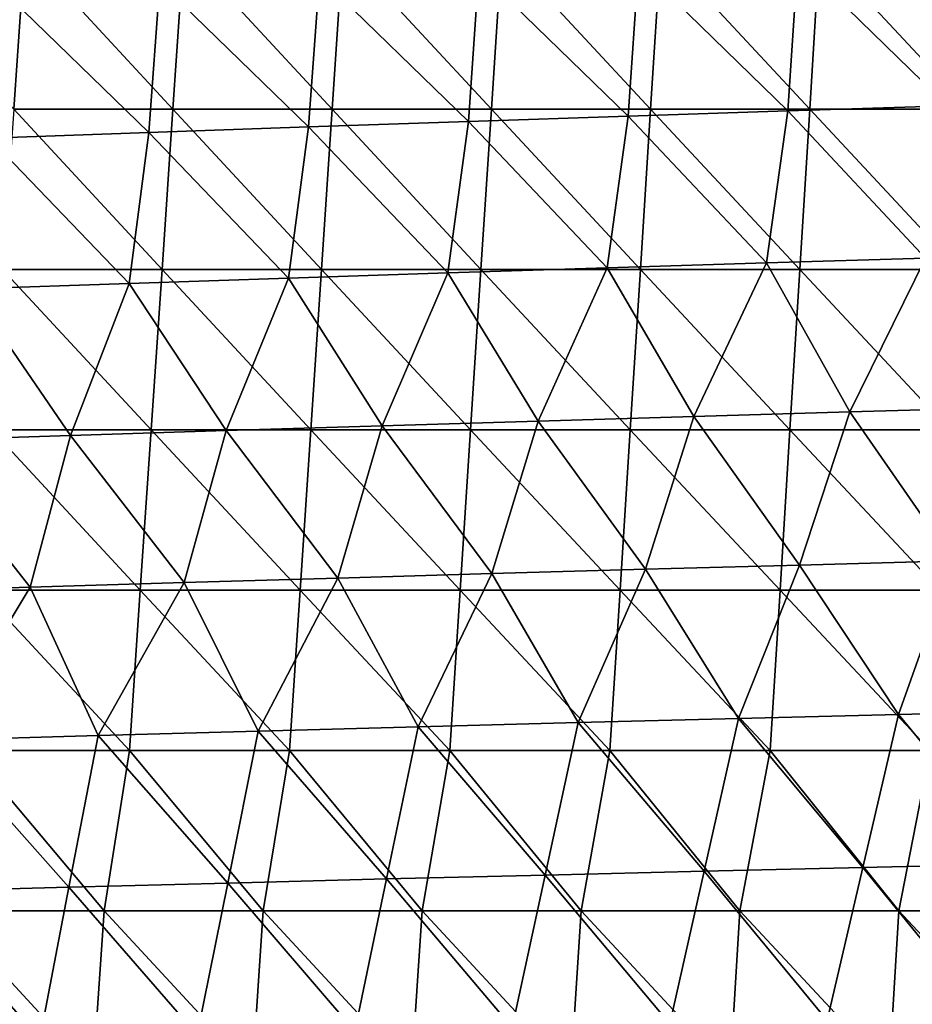
# Model space of a CAD drawing. Units: millimetres. Extents: x -302 to 302, y 0 to 160.
# Drawn here: x -228 to -201, y 55 to 86 of the extents above; entities that cross this region are included whole.
import ezdxf

# ---------------------------------------------------------------- set-up
doc = ezdxf.new("R2010")
doc.units = ezdxf.units.MM
doc.header["$LTSCALE"] = 41.718519
doc.layers.add('1', color=7, linetype='CONTINUOUS')
doc.layers.add('9', color=7, linetype='CONTINUOUS')

msp = doc.modelspace()

# ---------------------------------------------------------------- linework, layer by layer
at = {"layer": '1', "linetype": 'Continuous'}
for points in [[(-209.131, 87.444, -12.292), (-204.154, 87.614, -12.872), (-204.467, 82.891, -13.454), (-209.131, 87.444, -12.292)], [(-204.467, 82.891, -13.454), (-204.154, 87.614, -12.872), (-199.482, 83.05, -14.046), (-204.467, 82.891, -13.454)], [(-204.154, 87.614, -12.872), (-199.176, 87.779, -13.438), (-199.482, 83.05, -14.046), (-204.154, 87.614, -12.872)], [(-214.109, 87.27, -11.699), (-209.131, 87.444, -12.292), (-209.453, 82.729, -12.848), (-214.109, 87.27, -11.699)], [(-209.453, 82.729, -12.848), (-209.131, 87.444, -12.292), (-204.467, 82.891, -13.454), (-209.453, 82.729, -12.848)], [(-224.063, 86.91, -10.47), (-219.086, 87.092, -11.091), (-219.423, 82.392, -11.591), (-224.063, 86.91, -10.47)], [(-219.423, 82.392, -11.591), (-219.086, 87.092, -11.091), (-214.438, 82.562, -12.227), (-219.423, 82.392, -11.591)], [(-219.086, 87.092, -11.091), (-214.109, 87.27, -11.699), (-214.438, 82.562, -12.227), (-219.086, 87.092, -11.091)], [(-214.438, 82.562, -12.227), (-214.109, 87.27, -11.699), (-209.453, 82.729, -12.848), (-214.438, 82.562, -12.227)], [(-229.393, 82.039, -10.276), (-229.04, 86.723, -9.834), (-224.408, 82.217, -10.941), (-229.393, 82.039, -10.276)], [(-229.04, 86.723, -9.834), (-224.063, 86.91, -10.47), (-224.408, 82.217, -10.941), (-229.04, 86.723, -9.834)], [(-224.408, 82.217, -10.941), (-224.063, 86.91, -10.47), (-219.423, 82.392, -11.591), (-224.408, 82.217, -10.941)], [(-204.467, 82.891, -13.454), (-199.482, 83.05, -14.046), (-200.165, 78.298, -14.584), (-204.467, 82.891, -13.454)], [(-214.438, 82.562, -12.227), (-209.453, 82.729, -12.848), (-210.109, 77.993, -13.338), (-214.438, 82.562, -12.227)], [(-210.109, 77.993, -13.338), (-209.453, 82.729, -12.848), (-205.137, 78.147, -13.968), (-210.109, 77.993, -13.338)], [(-209.453, 82.729, -12.848), (-204.467, 82.891, -13.454), (-205.137, 78.147, -13.968), (-209.453, 82.729, -12.848)], [(-205.137, 78.147, -13.968), (-204.467, 82.891, -13.454), (-200.165, 78.298, -14.584), (-205.137, 78.147, -13.968)], [(-224.408, 82.217, -10.941), (-219.423, 82.392, -11.591), (-220.053, 77.673, -12.031), (-224.408, 82.217, -10.941)], [(-220.053, 77.673, -12.031), (-219.423, 82.392, -11.591), (-215.081, 77.835, -12.692), (-220.053, 77.673, -12.031)], [(-219.423, 82.392, -11.591), (-214.438, 82.562, -12.227), (-215.081, 77.835, -12.692), (-219.423, 82.392, -11.591)], [(-215.081, 77.835, -12.692), (-214.438, 82.562, -12.227), (-210.109, 77.993, -13.338), (-215.081, 77.835, -12.692)], [(-229.393, 82.039, -10.276), (-224.408, 82.217, -10.941), (-225.025, 77.507, -11.355), (-229.393, 82.039, -10.276)], [(-225.025, 77.507, -11.355), (-224.408, 82.217, -10.941), (-220.053, 77.673, -12.031), (-225.025, 77.507, -11.355)], [(-229.997, 77.338, -10.664), (-229.393, 82.039, -10.276), (-225.025, 77.507, -11.355), (-229.997, 77.338, -10.664)], [(-210.109, 77.993, -13.338), (-205.137, 78.147, -13.968), (-207.397, 73.355, -14.247), (-210.109, 77.993, -13.338)], [(-205.137, 78.147, -13.968), (-202.531, 73.496, -14.878), (-207.397, 73.355, -14.247), (-205.137, 78.147, -13.968)], [(-205.137, 78.147, -13.968), (-200.165, 78.298, -14.584), (-202.531, 73.496, -14.878), (-205.137, 78.147, -13.968)], [(-200.165, 78.298, -14.584), (-197.666, 73.634, -15.494), (-202.531, 73.496, -14.878), (-200.165, 78.298, -14.584)], [(-220.053, 77.673, -12.031), (-215.081, 77.835, -12.692), (-217.127, 73.063, -12.94), (-220.053, 77.673, -12.031)], [(-215.081, 77.835, -12.692), (-212.262, 73.211, -13.601), (-217.127, 73.063, -12.94), (-215.081, 77.835, -12.692)], [(-215.081, 77.835, -12.692), (-210.109, 77.993, -13.338), (-212.262, 73.211, -13.601), (-215.081, 77.835, -12.692)], [(-210.109, 77.993, -13.338), (-207.397, 73.355, -14.247), (-212.262, 73.211, -13.601), (-210.109, 77.993, -13.338)], [(-229.997, 77.338, -10.664), (-225.025, 77.507, -11.355), (-226.858, 72.757, -11.572), (-229.997, 77.338, -10.664)], [(-225.025, 77.507, -11.355), (-221.993, 72.912, -12.264), (-226.858, 72.757, -11.572), (-225.025, 77.507, -11.355)], [(-225.025, 77.507, -11.355), (-220.053, 77.673, -12.031), (-221.993, 72.912, -12.264), (-225.025, 77.507, -11.355)], [(-220.053, 77.673, -12.031), (-217.127, 73.063, -12.94), (-221.993, 72.912, -12.264), (-220.053, 77.673, -12.031)], [(-229.997, 77.338, -10.664), (-226.858, 72.757, -11.572), (-231.723, 72.599, -10.866), (-229.997, 77.338, -10.664)], [(-202.531, 73.496, -14.878), (-204.105, 68.717, -15.23), (-207.397, 73.355, -14.247), (-202.531, 73.496, -14.878)], [(-199.303, 68.846, -15.863), (-204.105, 68.717, -15.23), (-202.531, 73.496, -14.878), (-199.303, 68.846, -15.863)], [(-197.666, 73.634, -15.494), (-199.303, 68.846, -15.863), (-202.531, 73.496, -14.878), (-197.666, 73.634, -15.494)], [(-212.262, 73.211, -13.601), (-213.709, 68.45, -13.919), (-217.127, 73.063, -12.94), (-212.262, 73.211, -13.601)], [(-208.907, 68.585, -14.582), (-213.709, 68.45, -13.919), (-212.262, 73.211, -13.601), (-208.907, 68.585, -14.582)], [(-207.397, 73.355, -14.247), (-208.907, 68.585, -14.582), (-212.262, 73.211, -13.601), (-207.397, 73.355, -14.247)], [(-204.105, 68.717, -15.23), (-208.907, 68.585, -14.582), (-207.397, 73.355, -14.247), (-204.105, 68.717, -15.23)], [(-221.993, 72.912, -12.264), (-223.312, 68.17, -12.547), (-226.858, 72.757, -11.572), (-221.993, 72.912, -12.264)], [(-218.51, 68.311, -13.24), (-223.312, 68.17, -12.547), (-221.993, 72.912, -12.264), (-218.51, 68.311, -13.24)], [(-217.127, 73.063, -12.94), (-218.51, 68.311, -13.24), (-221.993, 72.912, -12.264), (-217.127, 73.063, -12.94)], [(-213.709, 68.45, -13.919), (-218.51, 68.311, -13.24), (-217.127, 73.063, -12.94), (-213.709, 68.45, -13.919)], [(-228.113, 68.026, -11.838), (-232.915, 67.878, -11.115), (-231.723, 72.599, -10.866), (-228.113, 68.026, -11.838)], [(-226.858, 72.757, -11.572), (-228.113, 68.026, -11.838), (-231.723, 72.599, -10.866), (-226.858, 72.757, -11.572)], [(-223.312, 68.17, -12.547), (-228.113, 68.026, -11.838), (-226.858, 72.757, -11.572), (-223.312, 68.17, -12.547)], [(-208.907, 68.585, -14.582), (-211.006, 63.798, -14.793), (-213.709, 68.45, -13.919), (-208.907, 68.585, -14.582)], [(-206.01, 63.928, -15.494), (-211.006, 63.798, -14.793), (-208.907, 68.585, -14.582), (-206.01, 63.928, -15.494)], [(-204.105, 68.717, -15.23), (-206.01, 63.928, -15.494), (-208.907, 68.585, -14.582), (-204.105, 68.717, -15.23)], [(-201.015, 64.055, -16.178), (-206.01, 63.928, -15.494), (-204.105, 68.717, -15.23), (-201.015, 64.055, -16.178)], [(-199.303, 68.846, -15.863), (-201.015, 64.055, -16.178), (-204.105, 68.717, -15.23), (-199.303, 68.846, -15.863)], [(-196.019, 64.179, -16.846), (-201.015, 64.055, -16.178), (-199.303, 68.846, -15.863), (-196.019, 64.179, -16.846)], [(-218.51, 68.311, -13.24), (-220.997, 63.529, -13.34), (-223.312, 68.17, -12.547), (-218.51, 68.311, -13.24)], [(-216.001, 63.665, -14.075), (-220.997, 63.529, -13.34), (-218.51, 68.311, -13.24), (-216.001, 63.665, -14.075)], [(-213.709, 68.45, -13.919), (-216.001, 63.665, -14.075), (-218.51, 68.311, -13.24), (-213.709, 68.45, -13.919)], [(-211.006, 63.798, -14.793), (-216.001, 63.665, -14.075), (-213.709, 68.45, -13.919), (-211.006, 63.798, -14.793)], [(-228.113, 68.026, -11.838), (-230.987, 63.247, -11.821), (-232.915, 67.878, -11.115), (-228.113, 68.026, -11.838)], [(-225.992, 63.39, -12.589), (-230.987, 63.247, -11.821), (-228.113, 68.026, -11.838), (-225.992, 63.39, -12.589)], [(-223.312, 68.17, -12.547), (-225.992, 63.39, -12.589), (-228.113, 68.026, -11.838), (-223.312, 68.17, -12.547)], [(-220.997, 63.529, -13.34), (-225.992, 63.39, -12.589), (-223.312, 68.17, -12.547), (-220.997, 63.529, -13.34)], [(-201.015, 64.055, -16.178), (-202.123, 59.278, -16.531), (-206.01, 63.928, -15.494), (-201.015, 64.055, -16.178)], [(-197.167, 59.393, -17.214), (-202.123, 59.278, -16.531), (-201.015, 64.055, -16.178), (-197.167, 59.393, -17.214)], [(-196.019, 64.179, -16.846), (-197.167, 59.393, -17.214), (-201.015, 64.055, -16.178), (-196.019, 64.179, -16.846)], [(-216.001, 63.665, -14.075), (-216.991, 58.917, -14.378), (-220.997, 63.529, -13.34), (-216.001, 63.665, -14.075)], [(-212.035, 59.04, -15.113), (-216.991, 58.917, -14.378), (-216.001, 63.665, -14.075), (-212.035, 59.04, -15.113)], [(-211.006, 63.798, -14.793), (-212.035, 59.04, -15.113), (-216.001, 63.665, -14.075), (-211.006, 63.798, -14.793)], [(-207.079, 59.161, -15.83), (-212.035, 59.04, -15.113), (-211.006, 63.798, -14.793), (-207.079, 59.161, -15.83)], [(-206.01, 63.928, -15.494), (-207.079, 59.161, -15.83), (-211.006, 63.798, -14.793), (-206.01, 63.928, -15.494)], [(-202.123, 59.278, -16.531), (-207.079, 59.161, -15.83), (-206.01, 63.928, -15.494), (-202.123, 59.278, -16.531)], [(-225.992, 63.39, -12.589), (-226.903, 58.661, -12.858), (-230.987, 63.247, -11.821), (-225.992, 63.39, -12.589)], [(-221.947, 58.79, -13.627), (-226.903, 58.661, -12.858), (-225.992, 63.39, -12.589), (-221.947, 58.79, -13.627)], [(-220.997, 63.529, -13.34), (-221.947, 58.79, -13.627), (-225.992, 63.39, -12.589), (-220.997, 63.529, -13.34)], [(-216.991, 58.917, -14.378), (-221.947, 58.79, -13.627), (-220.997, 63.529, -13.34), (-216.991, 58.917, -14.378)], [(-226.903, 58.661, -12.858), (-231.859, 58.529, -12.073), (-230.987, 63.247, -11.821), (-226.903, 58.661, -12.858)], [(-197.167, 59.393, -17.214), (-198.317, 54.606, -17.537), (-202.123, 59.278, -16.531), (-197.167, 59.393, -17.214)], [(-212.035, 59.04, -15.113), (-213.067, 54.28, -15.392), (-216.991, 58.917, -14.378), (-212.035, 59.04, -15.113)], [(-208.15, 54.391, -16.124), (-213.067, 54.28, -15.392), (-212.035, 59.04, -15.113), (-208.15, 54.391, -16.124)], [(-207.079, 59.161, -15.83), (-208.15, 54.391, -16.124), (-212.035, 59.04, -15.113), (-207.079, 59.161, -15.83)], [(-203.234, 54.5, -16.839), (-208.15, 54.391, -16.124), (-207.079, 59.161, -15.83), (-203.234, 54.5, -16.839)], [(-202.123, 59.278, -16.531), (-203.234, 54.5, -16.839), (-207.079, 59.161, -15.83), (-202.123, 59.278, -16.531)], [(-198.317, 54.606, -17.537), (-203.234, 54.5, -16.839), (-202.123, 59.278, -16.531), (-198.317, 54.606, -17.537)], [(-221.947, 58.79, -13.627), (-222.899, 54.05, -13.876), (-226.903, 58.661, -12.858), (-221.947, 58.79, -13.627)], [(-217.983, 54.166, -14.643), (-222.899, 54.05, -13.876), (-221.947, 58.79, -13.627), (-217.983, 54.166, -14.643)], [(-216.991, 58.917, -14.378), (-217.983, 54.166, -14.643), (-221.947, 58.79, -13.627), (-216.991, 58.917, -14.378)], [(-213.067, 54.28, -15.392), (-217.983, 54.166, -14.643), (-216.991, 58.917, -14.378), (-213.067, 54.28, -15.392)], [(-227.815, 53.931, -13.093), (-232.732, 53.809, -12.292), (-231.859, 58.529, -12.073), (-227.815, 53.931, -13.093)], [(-226.903, 58.661, -12.858), (-227.815, 53.931, -13.093), (-231.859, 58.529, -12.073), (-226.903, 58.661, -12.858)], [(-222.899, 54.05, -13.876), (-227.815, 53.931, -13.093), (-226.903, 58.661, -12.858), (-222.899, 54.05, -13.876)]]:
    msp.add_3dface(points, dxfattribs=at)
at = {"layer": '9', "linetype": 'Continuous'}
for points in [[(-228.28, 87.955, 22), (-233.241, 87.955, 22), (-228.627, 82.95, 22), (-228.28, 87.955, 22)], [(-223.658, 82.95, 22), (-228.28, 87.955, 22), (-228.627, 82.95, 22), (-223.658, 82.95, 22)], [(-223.318, 87.955, 22), (-228.28, 87.955, 22), (-223.658, 82.95, 22), (-223.318, 87.955, 22)], [(-218.689, 82.95, 22), (-223.318, 87.955, 22), (-223.658, 82.95, 22), (-218.689, 82.95, 22)], [(-218.357, 87.955, 22), (-223.318, 87.955, 22), (-218.689, 82.95, 22), (-218.357, 87.955, 22)], [(-213.72, 82.95, 22), (-218.357, 87.955, 22), (-218.689, 82.95, 22), (-213.72, 82.95, 22)], [(-213.395, 87.955, 22), (-218.357, 87.955, 22), (-213.72, 82.95, 22), (-213.395, 87.955, 22)], [(-208.751, 82.95, 22), (-213.395, 87.955, 22), (-213.72, 82.95, 22), (-208.751, 82.95, 22)], [(-208.434, 87.955, 22), (-213.395, 87.955, 22), (-208.751, 82.95, 22), (-208.434, 87.955, 22)], [(-203.782, 82.95, 22), (-208.434, 87.955, 22), (-208.751, 82.95, 22), (-203.782, 82.95, 22)], [(-203.473, 87.955, 22), (-208.434, 87.955, 22), (-203.782, 82.95, 22), (-203.473, 87.955, 22)], [(-198.813, 82.95, 22), (-203.473, 87.955, 22), (-203.782, 82.95, 22), (-198.813, 82.95, 22)], [(-198.511, 87.955, 22), (-203.473, 87.955, 22), (-198.813, 82.95, 22), (-198.511, 87.955, 22)], [(-223.997, 77.945, 22), (-228.627, 82.95, 22), (-228.974, 77.945, 22), (-223.997, 77.945, 22)], [(-223.658, 82.95, 22), (-228.627, 82.95, 22), (-223.997, 77.945, 22), (-223.658, 82.95, 22)], [(-219.021, 77.945, 22), (-223.658, 82.95, 22), (-223.997, 77.945, 22), (-219.021, 77.945, 22)], [(-218.689, 82.95, 22), (-223.658, 82.95, 22), (-219.021, 77.945, 22), (-218.689, 82.95, 22)], [(-214.044, 77.945, 22), (-218.689, 82.95, 22), (-219.021, 77.945, 22), (-214.044, 77.945, 22)], [(-213.72, 82.95, 22), (-218.689, 82.95, 22), (-214.044, 77.945, 22), (-213.72, 82.95, 22)], [(-209.068, 77.945, 22), (-213.72, 82.95, 22), (-214.044, 77.945, 22), (-209.068, 77.945, 22)], [(-208.751, 82.95, 22), (-213.72, 82.95, 22), (-209.068, 77.945, 22), (-208.751, 82.95, 22)], [(-204.091, 77.945, 22), (-208.751, 82.95, 22), (-209.068, 77.945, 22), (-204.091, 77.945, 22)], [(-203.782, 82.95, 22), (-208.751, 82.95, 22), (-204.091, 77.945, 22), (-203.782, 82.95, 22)], [(-199.115, 77.945, 22), (-203.782, 82.95, 22), (-204.091, 77.945, 22), (-199.115, 77.945, 22)], [(-198.813, 82.95, 22), (-203.782, 82.95, 22), (-199.115, 77.945, 22), (-198.813, 82.95, 22)], [(-224.337, 72.94, 22), (-228.974, 77.945, 22), (-229.321, 72.94, 22), (-224.337, 72.94, 22)], [(-223.997, 77.945, 22), (-228.974, 77.945, 22), (-224.337, 72.94, 22), (-223.997, 77.945, 22)], [(-219.353, 72.94, 22), (-223.997, 77.945, 22), (-224.337, 72.94, 22), (-219.353, 72.94, 22)], [(-219.021, 77.945, 22), (-223.997, 77.945, 22), (-219.353, 72.94, 22), (-219.021, 77.945, 22)], [(-214.368, 72.94, 22), (-219.021, 77.945, 22), (-219.353, 72.94, 22), (-214.368, 72.94, 22)], [(-214.044, 77.945, 22), (-219.021, 77.945, 22), (-214.368, 72.94, 22), (-214.044, 77.945, 22)], [(-209.384, 72.94, 22), (-214.044, 77.945, 22), (-214.368, 72.94, 22), (-209.384, 72.94, 22)], [(-209.068, 77.945, 22), (-214.044, 77.945, 22), (-209.384, 72.94, 22), (-209.068, 77.945, 22)], [(-204.4, 72.94, 22), (-209.068, 77.945, 22), (-209.384, 72.94, 22), (-204.4, 72.94, 22)], [(-204.091, 77.945, 22), (-209.068, 77.945, 22), (-204.4, 72.94, 22), (-204.091, 77.945, 22)], [(-199.416, 72.94, 22), (-204.091, 77.945, 22), (-204.4, 72.94, 22), (-199.416, 72.94, 22)], [(-199.115, 77.945, 22), (-204.091, 77.945, 22), (-199.416, 72.94, 22), (-199.115, 77.945, 22)], [(-224.676, 67.935, 22), (-229.321, 72.94, 22), (-229.668, 67.935, 22), (-224.676, 67.935, 22)], [(-224.337, 72.94, 22), (-229.321, 72.94, 22), (-224.676, 67.935, 22), (-224.337, 72.94, 22)], [(-219.684, 67.935, 22), (-224.337, 72.94, 22), (-224.676, 67.935, 22), (-219.684, 67.935, 22)], [(-219.353, 72.94, 22), (-224.337, 72.94, 22), (-219.684, 67.935, 22), (-219.353, 72.94, 22)], [(-214.693, 67.935, 22), (-219.353, 72.94, 22), (-219.684, 67.935, 22), (-214.693, 67.935, 22)], [(-214.368, 72.94, 22), (-219.353, 72.94, 22), (-214.693, 67.935, 22), (-214.368, 72.94, 22)], [(-209.701, 67.935, 22), (-214.368, 72.94, 22), (-214.693, 67.935, 22), (-209.701, 67.935, 22)], [(-209.384, 72.94, 22), (-214.368, 72.94, 22), (-209.701, 67.935, 22), (-209.384, 72.94, 22)], [(-204.71, 67.935, 22), (-209.384, 72.94, 22), (-209.701, 67.935, 22), (-204.71, 67.935, 22)], [(-204.4, 72.94, 22), (-209.384, 72.94, 22), (-204.71, 67.935, 22), (-204.4, 72.94, 22)], [(-199.718, 67.935, 22), (-204.4, 72.94, 22), (-204.71, 67.935, 22), (-199.718, 67.935, 22)], [(-199.416, 72.94, 22), (-204.4, 72.94, 22), (-199.718, 67.935, 22), (-199.416, 72.94, 22)], [(-225.015, 62.93, 22), (-229.668, 67.935, 22), (-230.015, 62.93, 22), (-225.015, 62.93, 22)], [(-224.676, 67.935, 22), (-229.668, 67.935, 22), (-225.015, 62.93, 22), (-224.676, 67.935, 22)], [(-220.016, 62.93, 22), (-224.676, 67.935, 22), (-225.015, 62.93, 22), (-220.016, 62.93, 22)], [(-219.684, 67.935, 22), (-224.676, 67.935, 22), (-220.016, 62.93, 22), (-219.684, 67.935, 22)], [(-215.017, 62.93, 22), (-219.684, 67.935, 22), (-220.016, 62.93, 22), (-215.017, 62.93, 22)], [(-214.693, 67.935, 22), (-219.684, 67.935, 22), (-215.017, 62.93, 22), (-214.693, 67.935, 22)], [(-210.018, 62.93, 22), (-214.693, 67.935, 22), (-215.017, 62.93, 22), (-210.018, 62.93, 22)], [(-209.701, 67.935, 22), (-214.693, 67.935, 22), (-210.018, 62.93, 22), (-209.701, 67.935, 22)], [(-205.019, 62.93, 22), (-209.701, 67.935, 22), (-210.018, 62.93, 22), (-205.019, 62.93, 22)], [(-204.71, 67.935, 22), (-209.701, 67.935, 22), (-205.019, 62.93, 22), (-204.71, 67.935, 22)], [(-200.02, 62.93, 22), (-204.71, 67.935, 22), (-205.019, 62.93, 22), (-200.02, 62.93, 22)], [(-199.718, 67.935, 22), (-204.71, 67.935, 22), (-200.02, 62.93, 22), (-199.718, 67.935, 22)], [(-225.806, 57.925, 22), (-230.015, 62.93, 22), (-230.767, 57.925, 22), (-225.806, 57.925, 22)], [(-225.015, 62.93, 22), (-230.015, 62.93, 22), (-225.806, 57.925, 22), (-225.015, 62.93, 22)], [(-220.844, 57.925, 22), (-225.015, 62.93, 22), (-225.806, 57.925, 22), (-220.844, 57.925, 22)], [(-220.016, 62.93, 22), (-225.015, 62.93, 22), (-220.844, 57.925, 22), (-220.016, 62.93, 22)], [(-215.883, 57.925, 22), (-220.016, 62.93, 22), (-220.844, 57.925, 22), (-215.883, 57.925, 22)], [(-215.017, 62.93, 22), (-220.016, 62.93, 22), (-215.883, 57.925, 22), (-215.017, 62.93, 22)], [(-210.921, 57.925, 22), (-215.017, 62.93, 22), (-215.883, 57.925, 22), (-210.921, 57.925, 22)], [(-210.018, 62.93, 22), (-215.017, 62.93, 22), (-210.921, 57.925, 22), (-210.018, 62.93, 22)], [(-205.96, 57.925, 22), (-210.018, 62.93, 22), (-210.921, 57.925, 22), (-205.96, 57.925, 22)], [(-205.019, 62.93, 22), (-210.018, 62.93, 22), (-205.96, 57.925, 22), (-205.019, 62.93, 22)], [(-200.998, 57.925, 22), (-205.019, 62.93, 22), (-205.96, 57.925, 22), (-200.998, 57.925, 22)], [(-200.02, 62.93, 22), (-205.019, 62.93, 22), (-200.998, 57.925, 22), (-200.02, 62.93, 22)], [(-196.036, 57.925, 22), (-200.02, 62.93, 22), (-200.998, 57.925, 22), (-196.036, 57.925, 22)], [(-226.146, 52.92, 22), (-230.767, 57.925, 22), (-231.115, 52.92, 22), (-226.146, 52.92, 22)], [(-225.806, 57.925, 22), (-230.767, 57.925, 22), (-226.146, 52.92, 22), (-225.806, 57.925, 22)], [(-221.177, 52.92, 22), (-225.806, 57.925, 22), (-226.146, 52.92, 22), (-221.177, 52.92, 22)], [(-220.844, 57.925, 22), (-225.806, 57.925, 22), (-221.177, 52.92, 22), (-220.844, 57.925, 22)], [(-216.208, 52.92, 22), (-220.844, 57.925, 22), (-221.177, 52.92, 22), (-216.208, 52.92, 22)], [(-215.883, 57.925, 22), (-220.844, 57.925, 22), (-216.208, 52.92, 22), (-215.883, 57.925, 22)], [(-211.239, 52.92, 22), (-215.883, 57.925, 22), (-216.208, 52.92, 22), (-211.239, 52.92, 22)], [(-210.921, 57.925, 22), (-215.883, 57.925, 22), (-211.239, 52.92, 22), (-210.921, 57.925, 22)], [(-206.27, 52.92, 22), (-210.921, 57.925, 22), (-211.239, 52.92, 22), (-206.27, 52.92, 22)], [(-205.96, 57.925, 22), (-210.921, 57.925, 22), (-206.27, 52.92, 22), (-205.96, 57.925, 22)], [(-201.301, 52.92, 22), (-205.96, 57.925, 22), (-206.27, 52.92, 22), (-201.301, 52.92, 22)], [(-200.998, 57.925, 22), (-205.96, 57.925, 22), (-201.301, 52.92, 22), (-200.998, 57.925, 22)], [(-196.332, 52.92, 22), (-200.998, 57.925, 22), (-201.301, 52.92, 22), (-196.332, 52.92, 22)], [(-196.036, 57.925, 22), (-200.998, 57.925, 22), (-196.332, 52.92, 22), (-196.036, 57.925, 22)]]:
    msp.add_3dface(points, dxfattribs=at)

doc.saveas('drawing.dxf')
